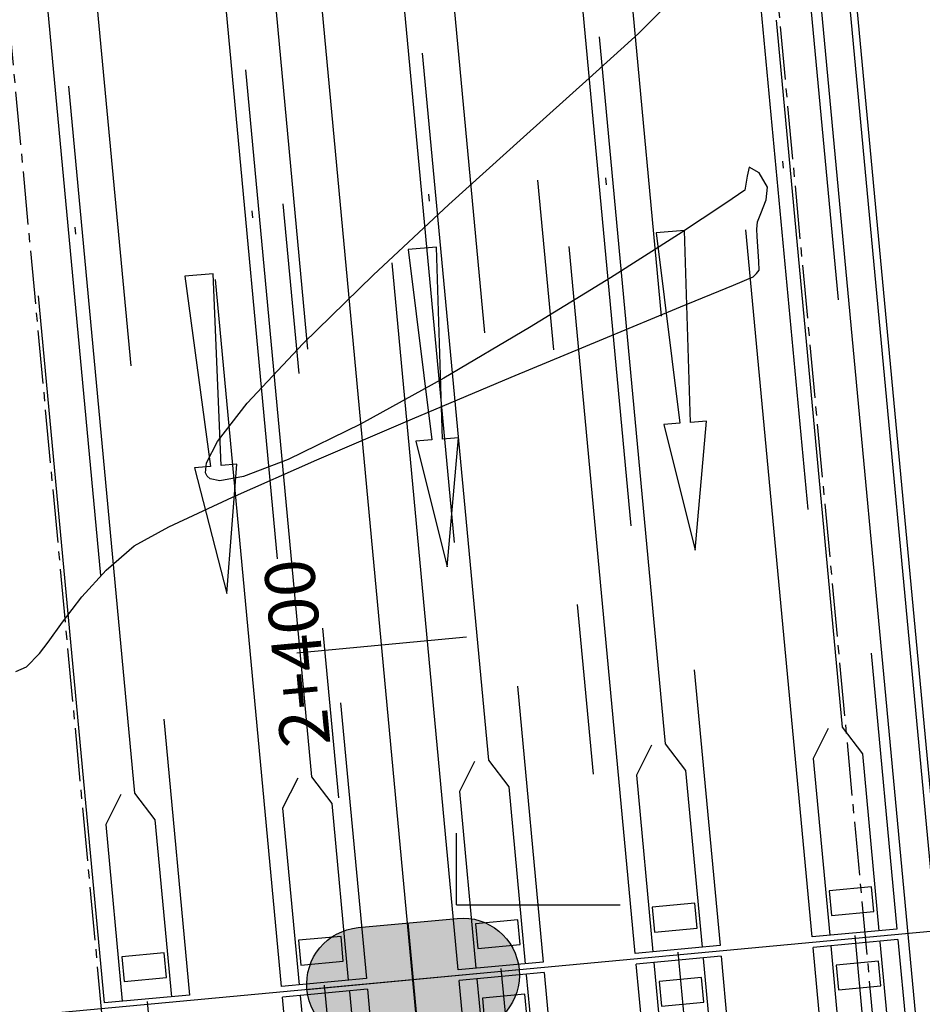
# Model space of a CAD drawing. Units: millimetres. Extents: x 268092 to 285636, y 8656655 to 8668553.
# Drawn here: x 269747 to 269760, y 8666533 to 8666547 of the extents above; entities that cross this region are included whole.
import ezdxf

# ---------------------------------------------------------------- set-up
doc = ezdxf.new("R2010")
doc.units = ezdxf.units.MM
for name, pattern in [('ACAD_ISO03W100', [30, 12, -18]), ('CENTER2', [1.125, 0.75, -0.125, 0.125, -0.125]), ('DASHDOT', [25.4, 12.7, -6.35, 0, -6.35]), ('DASHED', [0.75, 0.5, -0.25])]:
    doc.linetypes.add(name, pattern=pattern)
for name, color, linetype in [('02_TIN', 7, 'Continuous'), ('04_ALI', 7, 'Continuous'), ('bordes', 7, 'Continuous'), ('C-ROAD-CNTR', 1, 'CENTER2'), ('C-ROAD-STAN-MAJR', 11, 'Continuous'), ('ENCOFRADO', 3, 'Continuous'), ('Muros Medio Jersey', 46, 'Continuous'), ('PILAR', 3, 'Continuous'), ('Señalizacion', 252, 'Continuous')]:
    doc.layers.add(name, color=color, linetype=linetype)
doc.styles.add('DATOS-02', font='romand.shx')
pattern_1 = [(0, (-0.076174672256207, 0.2886511112296042), (0, 6.985), [5.08, -1.905]), (90, (-0.076174672256207, 0.2886511112296042), (-6.985, 4.277078946022131e-16), [5.08, -1.905])]

# ---------------------------------------------------------------- blocks, each defined once
blk = doc.blocks.new('AeccTickLine')
at = {"color": 3}
blk.add_line((0, -2), (0, 2), dxfattribs=at)
blk = doc.blocks.new('VIA_VIADUCTO')
at = {"layer": 'bordes', "color": 4}
for points in [[(169.5050755582051, -1957.610579635948, 0.0006956743422120791), (168.5867801298737, -1947.624387979507), (107.402380664018, -1292.26316601038), (106.7103857295588, -1281.089185273275)], [(169.9034455853398, -1957.574505802244, 0.0006956743422420505), (168.9850482322508, -1947.587205743417), (107.8012295971275, -1292.232205197215), (107.1096500250278, -1281.06493151933)]]:
    blk.add_lwpolyline(points, format="xyb", dxfattribs=at)
at = {"layer": 'C-ROAD-CNTR', "color": 0, "linetype": 'CENTER2', "lineweight": -3, "flags": 128}
for points in [[(-807.0546630636672, -3678.769039928913), (-337.1556113186525, -2827.623048493639, 0.05052391379273913), (-306.2027302040951, -2755.11616839096), (-303.4599849476945, -2747.444686625153), (-300.8750107839005, -2739.709476301447), (-300.8436028640135, -2739.612447679043), (-299.7848108024918, -2736.451832666993), (-298.674584837514, -2733.312077719718, -0.07523543093446844), (-272.8989003599854, -2679.164798785001), (-271.1619210814824, -2676.323396699503), (-269.3763207277516, -2673.508763624355), (-260.6016096933163, -2659.983969865367), (114.5194121967652, -2142.946238525212), (115.9408350486192, -2140.986761491746), (117.3630364782875, -2139.02442147024), (118.7851620485308, -2137.058600667864), (120.2063527919818, -2135.088681390509), (121.625744406716, -2133.114047182724), (123.0424664542661, -2131.134083950892), (124.4556415629922, -2129.148181129247), (125.8643846383202, -2127.155732832849), (127.2678020851454, -2125.156139047816), (128.6649910411215, -2123.148806830868), (130.0550386270043, -2121.133151531219), (131.4370212146896, -2119.108598029241), (132.8100037169643, -2117.074582003057), (134.173038900597, -2115.030551228672), (135.5251667274279, -2112.975966878235), (136.8654137247358, -2110.91030488722), (138.1927923889598, -2108.833057297394), (139.506300626439, -2106.743733691052), (140.8049212329206, -2104.641862589866), (142.0876214168384, -2102.526992950588), (143.3533523685765, -2100.398695634678), (144.6010488801403, -2098.256564952433), (145.8296290184953, -2096.100220218301), (147.0379938567639, -2093.929307343438), (148.225027265551, -2091.743500472978), (149.3895957712666, -2089.54250363633), (150.5305484816781, -2087.326052449644), (151.6467170871329, -2085.093915838748), (152.7369159371592, -2082.845897799358), (153.7999421998975, -2080.581839183345), (154.8345761080272, -2078.301619520411, 0.07616477309083475), (169.7463792252238, -2023.845456279814), (170.0177672845311, -2021.356236008927), (170.2564904764295, -2018.866457406431), (170.4636597788776, -2016.376638231799), (170.640391300316, -2013.887254338712), (170.7878051422886, -2011.398741105571), (170.9070243511233, -2008.911494906992), (170.9991739555844, -2006.425874572247), (171.0653800869477, -2003.942202886567), (171.106769179285, -2001.460768077523), (171.1244672453031, -1998.981825314462), (171.1195992263383, -1996.505598222837), (171.0932884108042, -1994.032280391082), (171.046655920276, -1991.562036879361), (170.9808202579152, -1989.095005728304), (170.8968969170819, -1986.63129946962), (170.7959980460582, -1984.171006621793), (170.6792321658577, -1981.714193191379), (170.5477039380348, -1979.26090416126), (170.4025139784208, -1976.81116499193), (170.2447587140487, -1974.364983059466), (170.0755302804755, -1971.922349171713), (169.8959164540865, -1969.48323899135), (169.7070006196736, -1967.047614501789), (169.5098617662443, -1964.615425460041), (169.305574510654, -1962.186610806733), (169.0952091448125, -1959.761100104079), (168.8798317027977, -1957.338814947754), (168.6605040462455, -1954.919670375064), (168.4382839633618, -1952.503576254472), (168.2142252796912, -1950.090438676998), (167.9893779763952, -1947.680161334574), (106.8041072643246, -1292.309607230127), (106.1114892863552, -1281.125565906987), (105.9703342712601, -1278.755732608959), (105.8386857872247, -1276.385652514175, -0.01158179693219349), (104.1384429012542, -1248.965345324948), (103.9762869690894, -1246.59715689905), (103.8235952348332, -1244.22803895548), (103.129248766927, -1233.044104810804), (92.92342846427346, -901.4124961383641, 0.0320793987912549), (85.55761974136112, -824.0304755810648), (48.90783966018353, -595.5306574329734), (47.47969120071502, -584.4165721368045), (47.18266936729196, -582.0611926279962), (46.89511713548563, -579.7049403749406, -0.0230056784463993), (41.17599610117031, -525.4557709209621), (40.96725647448329, -523.0912792552263), (40.76796084921807, -520.7256774753332), (39.82907552004326, -509.2591296583414), (13.782034483389, 0.7039357218891382)], [(-816.5094862123951, -3673.549239240587), (-352.7002019370557, -2833.433874811977), (-347.0394032954355, -2822.166423514485), (-345.851516623341, -2819.77815996483), (-344.6807705766405, -2817.382266938686, 0.05391122827216593), (-314.2028725093696, -2741.665657579899), (-313.3872593019041, -2739.126814378425), (-312.5892924155924, -2736.581598008052), (-312.5591917459387, -2736.484220378101), (-310.5838355467422, -2730.400272525847), (-308.4288136779214, -2724.385369960219, -0.07680919409445197), (-278.7978592401487, -2666.67325251922), (105.7777784968494, -2136.604011766613), (106.1442073952057, -2136.098949471489), (106.5105471901479, -2135.593979345635), (106.8767833225429, -2135.089090827852), (107.2429012408829, -2134.584273366258), (107.6088863991899, -2134.079516423866), (107.9747242572485, -2133.574809465557), (108.3404002789757, -2133.070141976699), (108.7058999316068, -2132.565503457561), (109.0712086850544, -2132.060883415863), (109.4363120108028, -2131.556271379814), (109.8011953810346, -2131.051656899974), (110.1658442678163, -2130.547029539943), (110.5302441420499, -2130.042378887534), (110.8943804727169, -2129.537694549188), (111.2582387258881, -2129.032966151834), (111.6218043640256, -2128.528183352202), (111.9850628447603, -2128.023335833102), (112.347999620426, -2127.518413294107), (112.7106001367792, -2127.013405475765), (113.0728498326498, -2126.508302137256), (113.4347341383109, -2126.003093071282), (113.7962384753628, -2125.497768102214), (114.1573482555686, -2124.992317093536), (114.5180488798651, -2124.486729929224), (114.8783257376635, -2123.980996543542), (115.2381642060936, -2123.475106896833), (115.5975496489555, -2122.969050988555), (115.9564674161375, -2122.462818866596), (116.3149028425105, -2121.956400606781), (116.6728412474622, -2121.449786331505), (117.0302681189496, -2120.942966099828), (122.8258661534637, -2111.671245127916), (128.3589904471883, -2102.30620733276), (128.9277041502646, -2101.404217494652), (129.4930879762978, -2100.500691661611), (130.0550592154614, -2099.59559308365), (130.6135347945965, -2098.688885921612), (131.1684312713915, -2097.780535250902), (131.7196648292593, -2096.87050710246), (132.2671512715751, -2095.958768472075), (132.8108060175437, -2095.045287350193), (133.3505440977751, -2094.130032736808), (133.886280150502, -2093.212974684313), (134.4179284181446, -2092.29408429563), (134.9454027446336, -2091.373333765194), (135.468616572849, -2090.450696399435), (135.9874829429318, -2089.526146635413), (136.5019144908292, -2088.599660066888), (137.0118234471884, -2087.671213474125), (137.5171216372983, -2086.740784840658), (138.0177204812644, -2085.808353381231), (138.5135309944744, -2084.873899571598), (139.0044637889368, -2083.937405154109), (139.4904290755512, -2082.998853191733), (139.9713366658543, -2082.058228066191), (140.4470959756291, -2081.115515518934), (140.917616028164, -2080.170702667907), (141.3828054584446, -2079.22377804108), (141.8425725183915, -2078.274731593207), (142.2968250819249, -2077.323554735631), (142.7454706512508, -2076.370240360498), (143.1884163637878, -2075.414782868698), (143.6255689992104, -2074.457178190351), (144.0568349881214, -2073.497423818335, 0.07616477312258471), (158.0246506200056, -2022.488592799753), (158.1425072968123, -2021.443012554199), (158.254203314078, -2020.396283078939), (158.3598204671289, -2019.348449885845), (158.4594410446589, -2018.299556963146), (158.5531478085904, -2017.249646807089), (158.6410239745164, -2016.198760421947), (158.7231531930156, -2015.146937360987), (158.7996195310843, -2014.094215713441), (158.8705074548488, -2013.040632158518), (158.9359018119285, -2011.986221959814), (158.9958878156031, -2010.931018996984), (159.0505510284565, -2009.87505578436), (159.0999773473013, -2008.818363482133), (159.1442529879278, -2007.760971928015), (159.1834644717164, -2006.702909654006), (159.2176986112026, -2005.644203901291), (159.2470424973289, -2004.584880646318), (159.2715834866976, -2003.524964626878), (159.2914091896382, -2002.464479347691), (159.3066074586241, -2001.403447117656), (159.3172663771547, -2000.341889062896), (159.3234742491622, -1999.279825147241), (159.3253195892903, -1998.217274202034), (159.3228911129409, -1997.154253941029), (159.3162777273683, -1996.09078097716), (159.3055685230647, -1995.02687086165), (159.2908527655527, -1993.962538087741), (159.2722198876436, -1992.89779612422), (159.249759482278, -1991.832657434046), (159.2235612953664, -1990.767133494839), (159.1937150799204, -1989.701234742999), (159.2036181960138, -1978.823766889051), (158.9401245613699, -1967.892877584323), (158.8907667254098, -1967.274671597406), (158.8408636994427, -1966.656382037327), (158.7904331399477, -1966.038007935509), (158.7394927112618, -1965.419548269361), (158.6880600851146, -1964.801001975313), (158.6361529414426, -1964.182367948815), (158.5837889676332, -1963.563645044342), (158.5309858594555, -1962.944832069799), (158.4777613203623, -1962.325927807018), (158.4241330621298, -1961.706930991262), (158.370118804567, -1961.087840331718), (158.3157362756901, -1960.468654498458), (158.2610032121302, -1959.849372129887), (158.2059373587254, -1959.229991838336), (158.1505564691033, -1958.610512200743), (158.0948783054482, -1957.990931771696), (158.0389206387335, -1957.37124908343), (157.9827012487804, -1956.751462634653), (157.9262379246647, -1956.131570912898), (157.8695484644268, -1955.511572372168), (157.8126506753615, -1954.891465453431), (157.7555623741937, -1954.271248586476), (157.6983013873105, -1953.650920167565), (157.6408855507616, -1953.030478596687), (157.5833327100263, -1952.409922249615), (157.5256607210031, -1951.789249487221), (157.4678874493111, -1951.168458674103), (157.4100307712215, -1950.547548150644), (157.3521085727843, -1949.926516259089), (157.2941387510509, -1949.305361334234), (157.2361392133753, -1948.684081703424), (95.00976718036691, -1282.162057358772, -0.01558254096049931), (92.67887249501655, -1244.571047773585), (82.47305112337926, -912.9394043684006), (81.77870465547312, -901.7554702237248), (81.62575084948912, -899.3783565796912), (81.4633008648525, -897.0021735634655, 0.02807577482514661), (75.13537730247481, -830.5237284116447), (74.84524390130537, -828.1597824767232), (74.54561100678984, -825.7967251185328), (73.07275063730776, -814.3864706605673), (36.47040401335107, -586.1823851577938, -0.02700818517320986), (29.62972372199874, -521.2945777345449), (2.996094452915713, 0.1530295051634312)]]:
    blk.add_lwpolyline(points, format="xyb", dxfattribs=at)
blk = doc.blocks.new('*U80')
at = {"color": 8, "linetype": 'DASHDOT', "lineweight": -3, "ltscale": 2}
for p, q in [((43.41913009509685, 25.1404841880697), (1.920886102162429, -3.107835097107899)), ((44.82590970436595, 23.07385138784981), (3.327665711431511, -5.174467897327794)), ((46.23268931342542, 21.00721858793787), (4.734445320490966, -7.241100697239736)), ((47.6394689226945, 18.94058578771797), (6.14122492976005, -9.307733497459633)), ((49.04624853196356, 16.87395298749808), (7.548004539029131, -11.37436629767953))]:
    blk.add_line(p, q, dxfattribs=at)
at = {"color": 8, "linetype": 'DASHED', "lineweight": -3, "ltscale": 20}
for p, q in [((45.06896560503441, 22.51347358256972), (44.3937117390868, 23.50545756614786)), ((46.47574521409387, 20.44684078265778), (45.80049134814626, 21.43882476623591)), ((47.88252482336296, 18.38020798243789), (47.20727095741534, 19.37219196601601)), ((49.28930443263204, 16.313575182218), (48.61405056668442, 17.30555916579612))]:
    blk.add_line(p, q, dxfattribs=at)
for points in [[(3.1850537508459, -4.545727354751818), (44.39371173870186, 23.50545756588582)], [(44.5343896156804, 23.29879422195956), (42.46775637496016, 21.89201532228709), (42.27777293480528, 21.46026752957411), (5.86370419943746, -3.327190386979507), (5.392364816466129, -3.345611588853275), (3.325731496904124, -4.752390506142399)], [(3.719629616231571, -5.331047812646321), (5.786262937268462, -3.924268887593515), (5.976246082190674, -3.492521250783909), (42.3903148347932, 21.29493659638504), (42.86165449659725, 21.31335801735536), (44.92100756326877, 22.7151812317333)], [(45.06896560763276, 22.51347358433845), (3.860307814890559, -5.537711629344853)], [(4.591833359905356, -6.612360154663761), (45.80049134776132, 21.43882476597388)], [(45.94116922473987, 21.23216142204762), (43.87453598401962, 19.82538252237515), (43.68455254386475, 19.39363472966218), (7.270483808496915, -5.393823186891449), (6.799144425525585, -5.412244388765219), (4.732511105963579, -6.819023306054341)], [(5.126409225291027, -7.397680612558262), (7.193042546327918, -5.990901687505459), (7.383025691250128, -5.559154050695852), (43.79709444385266, 19.2283037964731), (44.2684341056567, 19.24672521744343), (46.32778717232822, 20.64854843182136)], [(46.47574521669222, 20.44684078442651), (5.267087423950017, -7.604344429256797)], [(5.998612969174439, -8.678992954883654), (47.2072709570304, 19.37219196575398)], [(47.34794883400895, 19.16552862182772), (45.2813155932887, 17.75874972215525), (45.09133215313383, 17.32700192944228), (8.677263417766, -7.460455987111345), (8.205924034794668, -7.478877188985113), (6.139290715232661, -8.885656106274233)], [(6.53318883456011, -9.464313412778157), (8.599822155597, -8.057534487725354), (8.789805300519212, -7.625786850915747), (45.20387405312174, 17.1616709962532), (45.67521371492578, 17.18009241722353), (47.73456678159732, 18.58191563160146)], [(47.88252482596132, 18.38020798420661), (6.6738670332191, -9.670977229476692)], [(7.405392578443522, -10.74562575510355), (48.61405056629948, 17.3055591655341)], [(48.75472844327803, 17.09889582160782), (46.68809520255778, 15.69211692193536), (46.49811176240292, 15.26036912922238), (10.08404302703508, -9.527088787331241), (9.61270364406375, -9.545509989205009), (7.546070324501746, -10.95228890649413)], [(7.939968443829191, -11.53094621299805), (10.00660176486608, -10.12416728794525), (10.19658490978829, -9.692419651135644), (46.61065366239082, 15.0950381960333), (47.08199332419486, 15.11345961700364), (49.14134639086641, 16.51528283138158)], [(49.2893044352304, 16.31357518398671), (8.080646642488182, -11.73761002969659)]]:
    blk.add_lwpolyline(points, dxfattribs=at)
at = {"color": 8, "lineweight": -3}
for points in [[(46.07960228871486, 20.54009129654778), (45.74197518165176, 21.03608316983236), (45.45264658992892, 20.83913402474431), (45.79027369699201, 20.34314215145973)], [(47.48638189798393, 18.47345849632788), (47.14875479092084, 18.96945036961246), (46.859426199198, 18.77250122452442), (47.19705330626109, 18.27650935123984)], [(48.89316150725301, 16.40682569610799), (48.55553440018992, 16.90281756939256), (48.2662058084671, 16.70586842430453), (48.60383291553018, 16.20987655101994)]]:
    blk.add_lwpolyline(points, close=True, dxfattribs=at)
blk = doc.blocks.new('*U83')
at = {"color": 8, "linetype": 'DASHDOT', "lineweight": -3, "ltscale": 2}
for p, q in [((42.63487034671685, 24.60662997735839), (1.920886102162429, -3.107835097107899)), ((44.04164995598595, 22.5399971771385), (3.327665711431511, -5.174467897327794)), ((45.44842956504541, 20.47336437722657), (4.734445320490966, -7.241100697239736)), ((46.85520917431449, 18.40673157700667), (6.14122492976005, -9.307733497459633)), ((48.26198878358356, 16.34009877678677), (7.548004539029131, -11.37436629767953))]:
    blk.add_line(p, q, dxfattribs=at)
at = {"color": 8, "linetype": 'DASHED', "ltscale": 20}
for p, q in [((2.453528006572539, -3.471078536504779), (1.778274141576817, -2.479094554531922)), ((3.860307615841621, -5.537711336724674), (3.1850537508459, -4.545727354751818)), ((5.267087224901077, -7.604344136636615), (4.591833359905356, -6.612360154663761)), ((6.67386683417016, -9.67097693685651), (5.998612969174439, -8.678992954883654)), ((8.080646443439244, -11.73760973707641), (7.405392578443522, -10.74562575510355))]:
    blk.add_line(p, q, dxfattribs=at)
at = {"color": 8, "linetype": 'DASHED', "lineweight": -3, "ltscale": 20}
for points in [[(1.778274141576817, -2.479094554531922), (42.20267238105277, 25.03823615539441)], [(42.34335025803132, 24.83157281146815), (40.27671701731108, 23.42479391179568), (40.0867335771562, 22.99304611908271), (4.456924590168377, -1.260557586759611), (3.985585207197046, -1.278978788633381), (1.918951887635041, -2.685757705922503)], [(2.312850006962488, -3.264415012426424), (4.379483327999379, -1.85763608737362), (4.569466472921591, -1.425888450564015), (40.19927547714412, 22.82771518589362), (40.67061513894816, 22.84613660686396), (42.72996820561968, 24.2479598212419)], [(42.87792624998368, 24.04625217384704), (2.453528205621476, -3.471078829124957)], [(3.1850537508459, -4.545727354751818), (43.60945199032186, 22.97160335517452)], [(43.7501298673004, 22.76494001124825), (41.68349662658016, 21.35816111157579), (41.49351318642528, 20.92641331886281), (5.86370419943746, -3.327190386979507), (5.392364816466129, -3.345611588853275), (3.325731496904124, -4.752390506142399)], [(3.719629616231571, -5.331047812646321), (5.786262937268462, -3.924268887593515), (5.976246082190674, -3.492521250783909), (41.6060550864132, 20.76108238567374), (42.07739474821724, 20.77950380664406), (44.13674781488876, 22.181327021022)], [(44.28470585925275, 21.97961937362715), (3.860307814890559, -5.537711629344853)], [(4.591833359905356, -6.612360154663761), (45.01623159938131, 20.90497055526258)], [(45.15690947635986, 20.69830721133631), (43.09027623563961, 19.29152831166385), (42.90029279548474, 18.85978051895087), (7.270483808496915, -5.393823186891449), (6.799144425525585, -5.412244388765219), (4.732511105963579, -6.819023306054341)], [(5.126409225291027, -7.397680612558262), (7.193042546327918, -5.990901687505459), (7.383025691250128, -5.559154050695852), (43.01283469547266, 18.6944495857618), (43.4841743572767, 18.71287100673212), (45.54352742394822, 20.11469422111006)], [(45.69148546831222, 19.9129865737152), (5.267087423950017, -7.604344429256797)], [(5.998612969174439, -8.678992954883654), (46.42301120865039, 18.83833775504268)], [(46.56368908562894, 18.63167441111641), (44.4970558449087, 17.22489551144395), (44.30707240475382, 16.79314771873097), (8.677263417766, -7.460455987111345), (8.205924034794668, -7.478877188985113), (6.139290715232661, -8.885656106274233)], [(6.53318883456011, -9.464313412778157), (8.599822155597, -8.057534487725354), (8.789805300519212, -7.625786850915747), (44.41961430474174, 16.6278167855419), (44.89095396654578, 16.64623820651223), (46.95030703321731, 18.04806142089016)], [(47.09826507758131, 17.8463537734953), (6.6738670332191, -9.670977229476692)], [(7.405392578443522, -10.74562575510355), (47.82979081791947, 16.77170495482279)], [(47.97046869489802, 16.56504161089651), (45.90383545417777, 15.15826271122405), (45.71385201402292, 14.72651491851108), (10.08404302703508, -9.527088787331241), (9.61270364406375, -9.545509989205009), (7.546070324501746, -10.95228890649413)], [(7.939968443829191, -11.53094621299805), (10.00660176486608, -10.12416728794525), (10.19658490978829, -9.692419651135644), (45.82639391401082, 14.561183985322), (46.29773357581486, 14.57960540629233), (48.3570866424864, 15.98142862067027)], [(48.50504468685039, 15.77972097327541), (8.080646642488182, -11.73761002969659)]]:
    blk.add_lwpolyline(points, dxfattribs=at)
at = {"color": 8, "lineweight": -3}
for points in [[(2.801372963060576, -2.871387405432387), (2.463745855997491, -2.375395532147803), (2.174417263226526, -2.572344675696087), (2.512044370289612, -3.068336548980672)], [(4.20815257232966, -4.938020205652284), (3.870525465266574, -4.442028332367698), (3.581196872495609, -4.638977475915982), (3.918823979558694, -5.134969349200567)], [(5.614932181389116, -7.004653005564227), (5.277305074326031, -6.508661132279643), (4.987976481555065, -6.705610275827926), (5.325603588618151, -7.20160214911251)], [(7.021711790658198, -9.071285805784122), (6.684084683595114, -8.575293932499537), (6.394756090824147, -8.77224307604782), (6.732383197887233, -9.268234949332404)], [(8.42849139992728, -11.13791860600402), (8.090864292864197, -10.64192673271944), (7.801535700093231, -10.83887587626772), (8.139162807156316, -11.3348677495523)]]:
    blk.add_lwpolyline(points, close=True, dxfattribs=at)
blk = doc.blocks.new('*U63')
h = blk.add_hatch()
h.set_pattern_fill('ANGLE', color=6)
h.set_pattern_definition(pattern_1)
h.paths.add_polyline_path([(1.423825327743793, 2.088660173743313), (0.8238253277670763, 2.088660173743313, 0.4142135623730951), (-0.07617467260545285, 1.188660173370784), (1.423825327743793, 1.188660174302107)])
h.paths.add_polyline_path([(2.02382532772051, 2.088660173743313), (1.423825327743793, 2.088660173743313), (1.423825327743793, 1.188660174302107), (2.923825328093039, 1.188660175233429, 0.4142135617669218)])
h.paths.add_polyline_path([(2.923825328093039, 1.188660175233429), (1.423825327743793, 1.188660174302107), (1.423825327743793, 0.2886601729982552), (2.02382532772051, 0.2886601729982552, 0.4142135629792686)])
h.paths.add_polyline_path([(1.423825327743793, 1.188660174302107), (-0.07617467260545274, 1.188660173370784, 0.4142135623730951), (0.8238253277670763, 0.2886601729982552), (1.423825327743793, 0.2886601729982552)])
h = blk.add_hatch(color=6)
h.dxf.hatch_style = 1
edge = h.paths.add_edge_path()
edge.add_line((0.7713336483563099, -0.7314672944710162), (-0.6226047102022271, -0.8616051152947407))
edge.add_arc((-0.6969691792792682, -0.06506891041186212), 0.7999999999689558, 95.33366280219258, 275.3336628021926, ccw=False)
edge.add_line((-0.7713336483563096, 0.7314672944710164), (0.6226047101964556, 0.8616051153565605))
edge.add_arc((0.6969691792763827, 0.06506891044277212), 0.8, -84.66633719780742, 95.33366280219258, ccw=False)
at = {"layer": 'PILAR'}
h = blk.add_hatch(dxfattribs=at)
h.set_pattern_fill('ANGLE', color=256)
h.set_pattern_definition([(0, (-269057.8630237612, -8664706.071048979), (0, 6.985), [5.08, -1.905]), (90, (-269057.8630237612, -8664706.071048979), (-6.985, 4.277078946022131e-16), [5.08, -1.905])])
h.paths.add_polyline_path([(2.02382532772051, 2.088660173743313), (0.8238253277670761, 2.088660173743313, 1), (0.8238253277670761, 0.2886601729982552), (2.02382532772051, 0.2886601729982552, 1)])
h = blk.add_hatch(dxfattribs=at)
h.set_pattern_fill('ANGLE', color=256)
h.set_pattern_definition(pattern_1)
h.paths.add_polyline_path([(1.423825327743793, 2.088660173743313), (0.8238253277670763, 2.088660173743313, 0.4142135623730951), (-0.07617467260545285, 1.188660173370784), (1.423825327743793, 1.188660174302107)])
h.paths.add_polyline_path([(2.02382532772051, 2.088660173743313), (1.423825327743793, 2.088660173743313), (1.423825327743793, 1.188660174302107), (2.923825328093039, 1.188660175233429, 0.4142135617669217)])
h.paths.add_polyline_path([(2.923825328093039, 1.188660175233429), (1.423825327743793, 1.188660174302107), (1.423825327743793, 0.2886601729982552), (2.02382532772051, 0.2886601729982552, 0.4142135629792686)])
h.paths.add_polyline_path([(1.423825327743793, 1.188660174302107), (-0.07617467260545274, 1.188660173370784, 0.4142135623730951), (0.8238253277670763, 0.2886601729982552), (1.423825327743793, 0.288660172998255)])
at = {"layer": 'PILAR', "color": 1}
for p, q in [((-0.07436446858537214, 0.7965362049599599), (0.07436446858537235, -0.7965362049599597)), ((-1.493505384561087, -0.1394333795573271), (1.493505383633797, 0.1394333794707559))]:
    blk.add_line(p, q, dxfattribs=at)
at = {"layer": 'PILAR'}
blk.add_lwpolyline([(0.7713336483563099, -0.7314672944710162), (-0.6226047102022271, -0.8616051152947407, -0.9999999999999999), (-0.7713336483563096, 0.7314672944710164), (0.6226047101964557, 0.8616051153565605, -0.9999999999999999)], format="xyb", close=True, dxfattribs=at)
blk = doc.blocks.new('viaductoo')
at = {"layer": 'ENCOFRADO'}
blk.add_line((268745.6650822929, 8666532.52815656), (268779.4110259633, 8666535.678671464), dxfattribs=at)
blk.add_blockref('VIA_VIADUCTO', (268627.977187891, 8668089.838545438))
at = {"color": 5, "rotation": 61.09011527184735}
for name, p in [('*U83', (268745.661737851, 8666532.527844664)), ('*U80', (268750.3095163992, 8666482.74433176))]:
    blk.add_blockref(name, p, dxfattribs=at)
at = {"layer": 'ENCOFRADO'}
blk.add_blockref('*U63', (268753.0330421883, 8666533.216027899), dxfattribs=at)

msp = doc.modelspace()

# ---------------------------------------------------------------- linework, layer by layer
msp.add_lwpolyline([(269356.3615311367, 8665412.800507963), (269745.2015106363, 8665948.747386765, 0.0006944441526341049), (269751.0615488255, 8665956.848055393, 0.001388890252346152), (269753.9729666527, 8665960.908192893, 0.002777781239794821), (269758.7679954146, 8665967.71418861, 0.003472239703724731), (269762.5336827633, 8665973.203625726, 0.004861139511899506), (269766.9409690253, 8665979.863641957, 0.00555562291628699), (269770.6731652675, 8665985.76715094, 0.006944536348081612), (269774.6943213575, 8665992.494359393, 0.007639057159939976), (269778.1682092244, 8665998.710776787, 0.009027990489417534), (269781.7221958934, 8666005.600133752, 0.00972256111714712), (269784.7785775549, 8666012.113238866, 0.07616477309031036), (269799.1223876599, 8666064.495159997, 0.009722561096216421), (269799.8105665509, 8666071.65675317, 0.009027990465329646), (269800.2622453443, 8666079.395619173, 0.00763905717429336), (269800.4400119164, 8666086.51461779, 0.006944536375719618), (269800.4070860443, 8666094.35196081, 0.005555622760099194), (269800.2031651828, 8666101.333301878, 0.004861139339186736), (269799.8037449537, 8666109.309544863, 0.003472239806718855), (269799.3600515875, 8666115.951642195, 0.002777781304403254), (269798.7013523604, 8666124.251039416, 0.001388890220467426), (269798.2645794206, 8666129.228016464, 0.0006944441620305721), (269797.3490323367, 8666139.184052404), (269734.8591907792, 8666808.528187243, -0.01558254015261874)], format="xyb")
msp.add_lwpolyline([(269356.3615311367, 8665412.800507963), (269745.2015106363, 8665948.747386765, 0.0006944441526341049), (269751.0615488255, 8665956.848055393, 0.001388890252346152), (269753.9729666527, 8665960.908192893, 0.002777781239794821), (269758.7679954146, 8665967.71418861, 0.003472239703724731), (269762.5336827633, 8665973.203625726, 0.004861139511899506), (269766.9409690253, 8665979.863641957, 0.00555562291628699), (269770.6731652675, 8665985.76715094, 0.006944536348081612), (269774.6943213575, 8665992.494359393, 0.007639057159939976), (269778.1682092244, 8665998.710776787, 0.009027990489417534), (269781.7221958934, 8666005.600133752, 0.00972256111714712), (269784.7785775549, 8666012.113238866, 0.07616477309031036), (269799.1223876599, 8666064.495159997, 0.009722561096216421), (269799.8105665509, 8666071.65675317, 0.009027990465329646), (269800.2622453443, 8666079.395619173, 0.00763905717429336), (269800.4400119164, 8666086.51461779, 0.006944536375719618), (269800.4070860443, 8666094.35196081, 0.005555622760099194), (269800.2031651828, 8666101.333301878, 0.004861139339186736), (269799.8037449537, 8666109.309544863, 0.003472239806718855), (269799.3600515875, 8666115.951642195, 0.002777781304403254), (269798.7013523604, 8666124.251039416, 0.001388890220467426), (269798.2645794206, 8666129.228016464, 0.0006944441620305721), (269797.3490323367, 8666139.184052404), (269734.8591907792, 8666808.528187243, -0.01558254015261874)], format="xyb")
msp.add_lwpolyline([(269356.3615311367, 8665412.800507963), (269745.2015106363, 8665948.747386765, 0.0006944441526341049), (269751.0615488255, 8665956.848055393, 0.001388890252346152), (269753.9729666527, 8665960.908192893, 0.002777781239794821), (269758.7679954146, 8665967.71418861, 0.003472239703724731), (269762.5336827633, 8665973.203625726, 0.004861139511899506), (269766.9409690253, 8665979.863641957, 0.00555562291628699), (269770.6731652675, 8665985.76715094, 0.006944536348081612), (269774.6943213575, 8665992.494359393, 0.007639057159939976), (269778.1682092244, 8665998.710776787, 0.009027990489417534), (269781.7221958934, 8666005.600133752, 0.00972256111714712), (269784.7785775549, 8666012.113238866, 0.07616477309031036), (269799.1223876599, 8666064.495159997, 0.009722561096216421), (269799.8105665509, 8666071.65675317, 0.009027990465329646), (269800.2622453443, 8666079.395619173, 0.00763905717429336), (269800.4400119164, 8666086.51461779, 0.006944536375719618), (269800.4070860443, 8666094.35196081, 0.005555622760099194), (269800.2031651828, 8666101.333301878, 0.004861139339186736), (269799.8037449537, 8666109.309544863, 0.003472239806718855), (269799.3600515875, 8666115.951642195, 0.002777781304403254), (269798.7013523604, 8666124.251039416, 0.001388890220467426), (269798.2645794206, 8666129.228016464, 0.0006944441620305721), (269797.3490323367, 8666139.184052404), (269734.8591907792, 8666808.528187243, -0.01558254015261874)], format="xyb")
at = {"layer": '02_TIN', "color": 56, "linetype": 'Continuous', "lineweight": -3, "elevation": 26.5}
msp.add_lwpolyline([(269747.4442846154, 8666537.55375), (269747.5919493252, 8666537.620434709), (269747.7760930232, 8666537.808412792), (269747.8986743146, 8666537.965096127), (269748.099966819, 8666538.248183534), (269748.3732427088, 8666538.604521323), (269748.7117741561, 8666538.980955819), (269749.1088333333, 8666539.324333334), (269749.5931961772, 8666539.58953451), (269750.4913936019, 8666540.008771861), (269751.6778896692, 8666540.53271468), (269753.0271484402, 8666541.11203226), (269754.4136339764, 8666541.697393885), (269755.711810339, 8666542.239468848), (269756.7961415896, 8666542.688926438), (269757.5410917894, 8666542.99643595), (269757.821125, 8666543.112666667), (269757.8675890143, 8666543.157884205), (269757.9060359281, 8666543.207982035), (269757.9009650251, 8666543.326806061), (269757.88450392, 8666543.538182858), (269757.8742762431, 8666543.681320442), (269757.8729595969, 8666543.783686502), (269757.8788424243, 8666543.885272728), (269757.9268538757, 8666544.004191464), (269758.0008599756, 8666544.195501106), (269758.0209069768, 8666544.374174418), (269757.9042833608, 8666544.576115275), (269757.7630294117, 8666544.65602941), (269757.7356053425, 8666544.527184328), (269757.7003606557, 8666544.33442623), (269757.4366195859, 8666544.147610815), (269756.770420265, 8666543.70956715), (269755.8124467948, 8666543.09999219), (269754.6733832772, 8666542.398582887), (269753.4639138136, 8666541.685036194), (269752.2947225061, 8666541.039049067), (269751.2764934563, 8666540.540318461), (269750.6449827583, 8666540.300915027), (269750.3153319091, 8666540.241229573), (269750.1774097087, 8666540.268082486), (269750.1356585366, 8666540.303414635), (269750.1135713043, 8666540.35329609), (269750.1277415974, 8666540.492736328), (269750.2820458967, 8666540.791617949), (269750.7002663399, 8666541.33108474), (269751.4876516184, 8666542.175125528), (269752.4693907728, 8666543.134058513), (269753.538708521, 8666544.128949964), (269754.5888295815, 8666545.080866162), (269755.5129786723, 8666545.910873381), (269756.204380512, 8666546.540037896), (269756.5562598187, 8666546.889425982)], dxfattribs=at)
at = {"layer": '04_ALI', "color": 210, "linetype": 'Continuous', "lineweight": -3}
msp.add_line((269789.5942762269, 8666141.563468326), (269727.3679029488, 8666808.08552932), dxfattribs=at)
at = {"layer": 'Defpoints', "color": 6}
msp.add_circle((269753.0296966864, 8666533.215715548), 20.12314342433046, dxfattribs=at)
at = {"layer": 'Muros Medio Jersey', "ltscale": 1.5}
msp.add_lwpolyline([(269797.4822634492, 8666132.227965802, 0.0006956743422120791), (269796.5639680208, 8666142.214157458), (269735.379568555, 8666797.575379428), (269734.6875736205, 8666808.749360165)], format="xyb", dxfattribs=at)
at = {"layer": 'Señalizacion', "linetype": 'ACAD_ISO03W100', "ltscale": 0.2}
for points in [[(269792.9392192907, 8666135.827789662, 0.0001847679483168276), (269792.7412370852, 8666137.969808152, 9.242041807430057e-05), (269792.6216941151, 8666139.25539599, 4.618757944535252e-05), (269792.3821529474, 8666141.82374397), (269730.1557809133, 8666808.345768325, -0.01558254096152565)], [(269789.3543765092, 8666135.49778628, 0.0001847679482252394), (269789.1566391789, 8666137.637155404, 9.242041803658462e-05), (269789.0372194293, 8666138.921418106, 4.618757942826275e-05), (269788.7977400259, 8666141.489103852), (269726.5713679923, 8666808.011128202, -0.01558254096132784)]]:
    msp.add_lwpolyline(points, format="xyb", dxfattribs=at)
at = {"layer": 'Señalizacion'}
for points in [[(269757.002493213, 8666539.26213118), (269757.1620035635, 8666541.07997508), (269756.9376811186, 8666541.0625268), (269756.8529253483, 8666543.764089584), (269756.4541298941, 8666543.733070418), (269756.7881328281, 8666541.050894616), (269756.5638103897, 8666541.033446338)], [(269753.5118924751, 8666539.025753878), (269753.6714028255, 8666540.843597779), (269753.4470803805, 8666540.826149497), (269753.3623246104, 8666543.52771228), (269752.9635291561, 8666543.496693116), (269753.2975320902, 8666540.814517315), (269753.0732096517, 8666540.797069035)], [(269750.4120520728, 8666538.653833413), (269750.5547337491, 8666540.473075543), (269750.3305823692, 8666540.453552186), (269750.2208306833, 8666543.154214993), (269749.8223393479, 8666543.119506808), (269750.1811481232, 8666540.440536626), (269749.9569967518, 8666540.421013271)]]:
    msp.add_lwpolyline(points, close=True, dxfattribs=at)

# ---------------------------------------------------------------- block references
at = {"color": 4}
msp.add_blockref('viaductoo', (1000, 0), dxfattribs=at)
at = {"layer": 'C-ROAD-STAN-MAJR', "color": 11, "linetype": 'Continuous', "lineweight": -3, "xscale": 0.6, "yscale": 0.6, "zscale": 0.6, "rotation": 95.33366280439945}
msp.add_blockref('AeccTickLine', (269752.590087771, 8666537.924475014), dxfattribs=at)

# ---------------------------------------------------------------- texts
at = {"layer": 'C-ROAD-STAN-MAJR', "color": 11, "linetype": 'Continuous', "lineweight": -3, "insert": (269751.9658025205, 8666537.866191862), "char_height": 0.7000000000000001, "attachment_point": 8, "rotation": 95.33366280439945, "style": 'DATOS-02'}
msp.add_mtext('2+400', dxfattribs=at)

doc.saveas('drawing.dxf')
